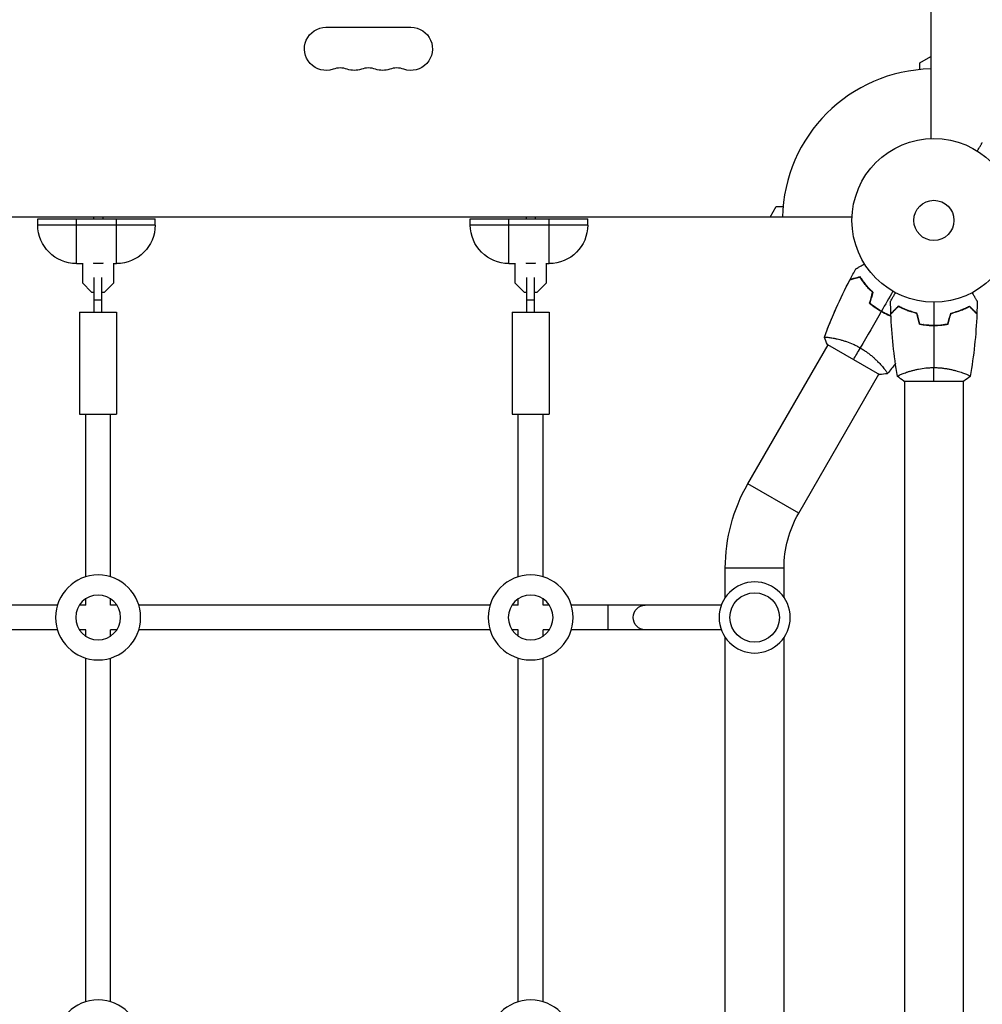
# Model space of a CAD drawing. Units: millimetres. Extents: x -5704 to 5586, y -9261 to 6242.
# Drawn here: x -592 to 31, y -507 to 130 of the extents above; entities that cross this region are included whole.
import ezdxf

# ---------------------------------------------------------------- set-up
doc = ezdxf.new("R2010")
doc.units = ezdxf.units.MM
doc.header["$LTSCALE"] = 20
doc.layers.add('2d', color=230, linetype='Continuous')

msp = doc.modelspace()

# ---------------------------------------------------------------- linework, layer by layer
at = {"layer": '2d'}
for p, q in [((-2, 1029.04), (-2, 52.96)), ((-393.5, 124.93), (-338.5, 124.93)), ((-9, 102), (-2, 106.04)), ((-9, 97.59), (-9, 102)), ((-106.04, 2), (-102, 9)), ((-102, 9), (-97.59, 9)), ((-52.96, 2), (-1029.04, 2)), ((-580.07, -3), (-580.07, 1)), ((-580.07, 1), (-504.07, 1)), ((-555.07, -28), (-555.07, 1)), ((-544, 2), (-544, 1)), ((-538, 2), (-538, 1)), ((-529.07, -28), (-529.07, 1)), ((-504.07, -3), (-504.07, 1)), ((-300.07, -3), (-300.07, 1)), ((-300.07, 1), (-224.07, 1)), ((-275.07, -28), (-275.07, 1)), ((-264, 2), (-264, 1)), ((-258, 2), (-258, 1)), ((-249.07, -28), (-249.07, 1)), ((-224.07, -3), (-224.07, 1)), ((-504.07, -3), (-580.07, -3)), ((-224.07, -3), (-300.07, -3)), ((-555.07, -28), (-551.2, -28)), ((-551.2, -27.75), (-551.2, -40.52)), ((-544, -27.43), (-544, -28)), ((-538, -28), (-544, -28)), ((-538, -27.43), (-538, -28)), ((-530.8, -40.52), (-530.8, -27.75)), ((-530.8, -28), (-529.07, -28)), ((-275.07, -28), (-271.2, -28)), ((-271.2, -27.75), (-271.2, -40.52)), ((-264, -27.43), (-264, -28)), ((-258, -28), (-264, -28)), ((-258, -27.43), (-258, -28)), ((-250.8, -40.52), (-250.8, -27.75)), ((-250.8, -28), (-249.07, -28)), ((-543.5, -59.5), (-543.5, -36.96)), ((-538.5, -59.5), (-538.5, -36.96)), ((-263.5, -59.5), (-263.5, -36.96)), ((-258.5, -59.5), (-258.5, -36.96)), ((-551.2, -40.52), (-545.22, -46.5)), ((-536.78, -46.5), (-530.8, -40.52)), ((-271.2, -40.52), (-265.22, -46.5)), ((-256.78, -46.5), (-250.8, -40.52)), ((-545.22, -46.5), (-543.5, -46.5)), ((-538.5, -46.5), (-536.78, -46.5)), ((-265.22, -46.5), (-263.5, -46.5)), ((-258.5, -46.5), (-256.78, -46.5)), ((-543.5, -51.47), (-538.5, -51.47)), ((-263.5, -51.47), (-258.5, -51.47)), ((-553, -59.5), (-529, -59.5)), ((-553, -59.5), (-553, -125.5)), ((-529, -59.5), (-529, -125.5)), ((-273, -59.5), (-249, -59.5)), ((-273, -59.5), (-273, -125.5)), ((-249, -59.5), (-249, -125.5)), ((-68.77, -70.11), (-68.75, -70.12)), ((-65.86, -76.07), (-65.86, -76.07)), ((-120.4, -170.53), (-68.45, -80.57)), ((-68.89, -80.32), (-35.11, -99.82)), ((-32.95, -95.07), (-32.95, -95.07)), ((-26.35, -94.6), (-26.32, -94.61)), ((-87.49, -189.53), (-35.55, -99.57)), ((-19, -98.81), (-19, -98.81)), ((19, -98.81), (19, -98.81)), ((-19.5, -104), (19.5, -104)), ((-19, -104), (-19, -729.85)), ((19, -104), (19, -2060)), ((-553, -125.5), (-529, -125.5)), ((-549, -230.69), (-549, -125.5)), ((-533, -230.69), (-533, -125.5)), ((-273, -125.5), (-249, -125.5)), ((-269, -230.69), (-269, -125.5)), ((-253, -230.69), (-253, -125.5)), ((-87.49, -189.53), (-120.4, -170.53)), ((-97, -225.03), (-135, -225.03)), ((-135, -244.04), (-135, -225.03)), ((-97, -244.04), (-97, -225.03)), ((-549, -249), (-549, -244.91)), ((-533, -249), (-533, -244.91)), ((-269, -249), (-269, -244.91)), ((-253, -249), (-253, -244.91)), ((-567.31, -249), (-794.69, -249)), ((-549, -249), (-553.09, -249)), ((-528.91, -249), (-533, -249)), ((-287.31, -249), (-514.69, -249)), ((-269, -249), (-273.09, -249)), ((-248.91, -249), (-253, -249)), ((-137.56, -249), (-234.69, -249)), ((-211, -249), (-211, -265)), ((-567.31, -265), (-794.69, -265)), ((-549, -265), (-553.09, -265)), ((-549, -269.09), (-549, -265)), ((-533, -269.09), (-533, -265)), ((-528.91, -265), (-533, -265)), ((-287.31, -265), (-514.69, -265)), ((-269, -265), (-273.09, -265)), ((-269, -269.09), (-269, -265)), ((-253, -269.09), (-253, -265)), ((-248.91, -265), (-253, -265)), ((-137.56, -265), (-234.69, -265)), ((-135, -519.04), (-135, -269.96)), ((-97, -519.04), (-97, -269.96)), ((-549, -505.69), (-549, -283.31)), ((-533, -505.69), (-533, -283.31)), ((-269, -505.69), (-269, -283.31)), ((-253, -505.69), (-253, -283.31))]:
    msp.add_line(p, q, dxfattribs=at)
for centre, radius in [((0, 0), 53), ((0, 0), 13), ((-116, -257), 16)]:
    msp.add_circle(centre, radius, dxfattribs=at)
at = {"layer": '2d', "extrusion": (0, 0, -1)}
for centre, radius in [((541, -257), 27.5), ((261, -257), 27.5), ((116, -257), 23), ((541, -257), 14.5), ((261, -257), 14.5), ((541, -532), 27.5), ((261, -532), 27.5)]:
    msp.add_circle(centre, radius, dxfattribs=at)
for centre, radius, start, end in [((393.5, 111), 13.93, 250.89011, 90), ((338.5, 111), 13.93, 90, 289.10989), ((375.17, 111), 13.93, 250.89011, 289.10989), ((356.83, 111), 13.93, 250.89011, 289.10989), ((555.07, -3), 25, 270, 0), ((529.07, -3), 25, 180, 270), ((275.07, -3), 25, 270, 0), ((249.07, -3), 25, 180, 270), ((26, -225.03), 109, 0, 30), ((26, -225.03), 71, 0, 30)]:
    msp.add_arc(centre, radius, start, end, dxfattribs=at)
at = {"layer": '2d'}
for centre, radius, start, end in [((-384.33, 84.54), 14.07, 70.89011, 109.10989), ((-366, 84.54), 14.07, 70.89011, 109.10989), ((-347.67, 84.54), 14.07, 70.89011, 109.10989), ((0, 0), 98, 91.16938, 178.83062)]:
    msp.add_arc(centre, radius, start, end, dxfattribs=at)
at = {"layer": '2d', "extrusion": (0, 0, -1)}
msp.add_ellipse((-186.88, -257), major_axis=(0, 8), ratio=0.964741, start_param=3.141593, end_param=6.283185, dxfattribs=at)
at = {"layer": '2d'}
for points, knots in [([(28.15, 44.9), (28.25, 45.08), (28.35, 45.25), (28.87, 46.15), (29.27, 46.83), (29.8, 47.77), (29.97, 48.06), (30.29, 48.61), (30.44, 48.86), (30.7, 49.32), (30.82, 49.52), (31.02, 49.87), (31.1, 50.02), (31.23, 50.24), (31.28, 50.32), (31.32, 50.39), (31.32, 50.4), (31.33, 50.41), (31.33, 50.41), (31.34, 50.43), (31.35, 50.44), (31.36, 50.45), (31.36, 50.46), (31.36, 50.46)], [0.00292306, 0.00292306, 0.00292306, 0.00292306, 0.00379004, 0.00379004, 0.00758008, 0.00758008, 0.0094751, 0.0094751, 0.01137012, 0.01137012, 0.01326514, 0.01326514, 0.01516016, 0.01516016, 0.01705518, 0.01705518, 0.01800269, 0.01800269, 0.0189502, 0.0189502, 0.02274024, 0.02274024, 0.02935902, 0.02935902, 0.02935902, 0.02935902]), ([(-50.46, -31.36), (-50.46, -31.36), (-50.45, -31.36), (-50.44, -31.35), (-50.43, -31.34), (-50.41, -31.33), (-50.41, -31.33), (-50.39, -31.32), (-50.38, -31.31), (-50.3, -31.27), (-50.22, -31.22), (-49.87, -31.02), (-49.51, -30.81), (-48.82, -30.42), (-48.57, -30.27), (-48.03, -29.95), (-47.74, -29.79), (-46.81, -29.26), (-46.14, -28.86), (-45.24, -28.35), (-45.07, -28.25), (-44.9, -28.15)], [0.03093242, 0.03093242, 0.03093242, 0.03093242, 0.03756195, 0.03756195, 0.04131815, 0.04131815, 0.04225719, 0.04225719, 0.04319624, 0.04319624, 0.04507434, 0.04507434, 0.04883054, 0.04883054, 0.05070863, 0.05070863, 0.05258673, 0.05258673, 0.05634293, 0.05634293, 0.05718796, 0.05718796, 0.05718796, 0.05718796]), ([(-47.8, -36.78), (-48.55, -36.98), (-49.25, -37.17), (-50.54, -37.52), (-51.14, -37.67), (-51.93, -37.89), (-52.18, -37.95), (-52.64, -38.08), (-52.86, -38.14), (-53.44, -38.29), (-53.74, -38.37), (-54.06, -38.46), (-54.14, -38.48), (-54.26, -38.51), (-54.29, -38.52), (-54.33, -38.53), (-54.34, -38.53), (-54.36, -38.54), (-54.37, -38.54), (-54.38, -38.54), (-54.38, -38.54), (-54.38, -38.54)], [0, 0, 0, 0, 0.00350666, 0.00350666, 0.00701332, 0.00701332, 0.00876665, 0.00876665, 0.01051997, 0.01051997, 0.01402663, 0.01402663, 0.01577996, 0.01577996, 0.01753329, 0.01753329, 0.02103995, 0.02103995, 0.02454661, 0.02454661, 0.02744921, 0.02744921, 0.02744921, 0.02744921]), ([(-54.29, -38.39), (-54.29, -38.39), (-54.29, -38.39), (-54.28, -38.39), (-54.27, -38.38), (-54.26, -38.38), (-54.25, -38.38), (-54.24, -38.38), (-54.24, -38.38), (-54.23, -38.37), (-54.22, -38.37), (-54.16, -38.36), (-54.02, -38.32), (-53.68, -38.23), (-53.55, -38.19), (-53.24, -38.11), (-53.07, -38.06), (-52.5, -37.91), (-52.05, -37.79), (-50.56, -37.39), (-49.35, -37.06), (-47.95, -36.69)], [0.02748902, 0.02748902, 0.02748902, 0.02748902, 0.03088582, 0.03088582, 0.03431758, 0.03431758, 0.03603346, 0.03603346, 0.0368914, 0.0368914, 0.03774934, 0.03774934, 0.0411811, 0.0411811, 0.04289698, 0.04289698, 0.04461285, 0.04461285, 0.04804461, 0.04804461, 0.05490813, 0.05490813, 0.05490813, 0.05490813]), ([(-47.71, -36.55), (-48.46, -36.75), (-49.16, -36.94), (-50.45, -37.28), (-51.04, -37.44), (-51.83, -37.65), (-52.08, -37.72), (-52.54, -37.84), (-52.75, -37.9), (-53.33, -38.05), (-53.63, -38.13), (-53.94, -38.22), (-54.02, -38.24), (-54.11, -38.26), (-54.13, -38.27), (-54.16, -38.28), (-54.17, -38.28), (-54.2, -38.29), (-54.22, -38.29), (-54.24, -38.3), (-54.24, -38.3), (-54.25, -38.3), (-54.25, -38.3), (-54.25, -38.3)], [0, 0, 0, 0, 0.0035063, 0.0035063, 0.0070126, 0.0070126, 0.00876575, 0.00876575, 0.0105189, 0.0105189, 0.0140252, 0.0140252, 0.01577835, 0.01577835, 0.01665493, 0.01665493, 0.0175315, 0.0175315, 0.02103781, 0.02103781, 0.02454411, 0.02454411, 0.0274484, 0.0274484, 0.0274484, 0.0274484]), ([(-47.8, -36.57), (-47.35, -37.28), (-46.86, -38.02), (-45.75, -39.61), (-45.12, -40.46), (-44.07, -41.75), (-43.71, -42.19), (-42.95, -43.08), (-42.55, -43.52), (-41.33, -44.84), (-40.45, -45.71), (-39.51, -46.58)], [0.00022308, 0.00022308, 0.00022308, 0.00022308, 0.00404768, 0.00404768, 0.00809536, 0.00809536, 0.0101192, 0.0101192, 0.01214304, 0.01214304, 0.01619072, 0.01619072, 0.01619072, 0.01619072]), ([(-39.69, -46.56), (-40.6, -45.71), (-41.45, -44.86), (-43.01, -43.17), (-43.74, -42.33), (-45.08, -40.68), (-45.7, -39.86), (-46.83, -38.26), (-47.34, -37.5), (-47.8, -36.78)], [0, 0, 0, 0, 0.00398181, 0.00398181, 0.00796362, 0.00796362, 0.01194542, 0.01194542, 0.01592723, 0.01592723, 0.01592723, 0.01592723]), ([(-39.46, -46.5), (-40.4, -45.63), (-41.26, -44.77), (-42.85, -43.05), (-43.59, -42.2), (-44.61, -40.93), (-44.94, -40.52), (-45.57, -39.68), (-45.87, -39.27), (-46.73, -38.06), (-47.25, -37.28), (-47.71, -36.55)], [0, 0, 0, 0, 0.00404294, 0.00404294, 0.00808588, 0.00808588, 0.01010735, 0.01010735, 0.01212882, 0.01212882, 0.01617176, 0.01617176, 0.01617176, 0.01617176]), ([(-28.02, -52.39), (-28.02, -52.39), (-28.01, -52.38), (-28.01, -52.36), (-28, -52.36), (-27.99, -52.34), (-27.99, -52.33), (-27.98, -52.32), (-27.97, -52.31), (-27.93, -52.23), (-27.88, -52.15), (-27.68, -51.8), (-27.47, -51.44), (-27.08, -50.75), (-26.93, -50.5), (-26.61, -49.95), (-26.45, -49.66), (-25.91, -48.74), (-25.52, -48.06), (-25.01, -47.17), (-24.91, -47), (-24.81, -46.83)], [0.03093242, 0.03093242, 0.03093242, 0.03093242, 0.03756195, 0.03756195, 0.04131815, 0.04131815, 0.04225719, 0.04225719, 0.04319624, 0.04319624, 0.04507434, 0.04507434, 0.04883054, 0.04883054, 0.05070863, 0.05070863, 0.05258673, 0.05258673, 0.05634293, 0.05634293, 0.05718797, 0.05718797, 0.05718797, 0.05718797]), ([(24.81, -46.83), (24.91, -47.01), (25.01, -47.18), (25.53, -48.08), (25.93, -48.76), (26.46, -49.69), (26.63, -49.99), (26.95, -50.54), (27.1, -50.79), (27.36, -51.24), (27.48, -51.45), (27.68, -51.8), (27.76, -51.94), (27.89, -52.17), (27.94, -52.25), (27.98, -52.32), (27.98, -52.33), (27.99, -52.33), (27.99, -52.34), (28, -52.36), (28.01, -52.36), (28.02, -52.38), (28.02, -52.39), (28.02, -52.39)], [0.00292305, 0.00292305, 0.00292305, 0.00292305, 0.00379004, 0.00379004, 0.00758008, 0.00758008, 0.0094751, 0.0094751, 0.01137012, 0.01137012, 0.01326514, 0.01326514, 0.01516016, 0.01516016, 0.01705518, 0.01705518, 0.01800269, 0.01800269, 0.0189502, 0.0189502, 0.02274024, 0.02274024, 0.02935902, 0.02935902, 0.02935902, 0.02935902]), ([(-41.57, -53.57), (-40.43, -54.54), (-39.24, -55.48), (-37.35, -56.83), (-36.71, -57.26), (-35.38, -58.11), (-34.7, -58.53), (-34.02, -58.92)], [0, 0, 0, 0, 0.004702909, 0.004702909, 0.007054363, 0.007054363, 0.009405818, 0.009405818, 0.009405818, 0.009405818]), ([(-41.34, -53.5), (-40.22, -54.46), (-39.05, -55.38), (-37.19, -56.69), (-36.56, -57.12), (-35.26, -57.96), (-34.59, -58.36), (-33.92, -58.75)], [0, 0, 0, 0, 0.004616902, 0.004616902, 0.006925353, 0.006925353, 0.009233803, 0.009233803, 0.009233803, 0.009233803]), ([(-33.96, -58.83), (-35.3, -58.06), (-36.58, -57.23), (-38.42, -55.93), (-39.03, -55.48), (-40.21, -54.56), (-40.78, -54.09), (-41.34, -53.61)], [0.009150117, 0.009150117, 0.009150117, 0.009150117, 0.013725915, 0.013725915, 0.016013815, 0.016013815, 0.018301714, 0.018301714, 0.018301714, 0.018301714]), ([(-23.04, -55.51), (-23.59, -56.06), (-24.1, -56.57), (-25.05, -57.51), (-25.48, -57.94), (-26.06, -58.52), (-26.24, -58.7), (-26.58, -59.04), (-26.73, -59.2), (-27.15, -59.62), (-27.37, -59.84), (-27.6, -60.07), (-27.66, -60.13), (-27.73, -60.19), (-27.74, -60.21), (-27.77, -60.23), (-27.77, -60.24), (-27.8, -60.26), (-27.81, -60.27), (-27.82, -60.29), (-27.83, -60.29), (-27.83, -60.3), (-27.83, -60.3), (-27.83, -60.3)], [0, 0, 0, 0, 0.0035063, 0.0035063, 0.0070126, 0.0070126, 0.00876575, 0.00876575, 0.0105189, 0.0105189, 0.0140252, 0.0140252, 0.01577835, 0.01577835, 0.01665493, 0.01665493, 0.0175315, 0.0175315, 0.02103781, 0.02103781, 0.02454411, 0.02454411, 0.0274484, 0.0274484, 0.0274484, 0.0274484]), ([(-23, -55.75), (-23.55, -56.3), (-24.07, -56.82), (-25.01, -57.76), (-25.45, -58.2), (-26.03, -58.78), (-26.21, -58.96), (-26.55, -59.3), (-26.71, -59.46), (-27.13, -59.88), (-27.35, -60.1), (-27.59, -60.33), (-27.65, -60.4), (-27.73, -60.48), (-27.76, -60.51), (-27.78, -60.53), (-27.8, -60.54), (-27.81, -60.56), (-27.82, -60.56), (-27.82, -60.57), (-27.82, -60.57), (-27.82, -60.57)], [0, 0, 0, 0, 0.00350666, 0.00350666, 0.00701332, 0.00701332, 0.00876665, 0.00876665, 0.01051997, 0.01051997, 0.01402663, 0.01402663, 0.01577996, 0.01577996, 0.01753329, 0.01753329, 0.02103995, 0.02103995, 0.02454661, 0.02454661, 0.02744921, 0.02744921, 0.02744921, 0.02744921]), ([(-10.93, -60), (-12.17, -59.72), (-13.34, -59.4), (-15.59, -58.71), (-16.65, -58.34), (-18.17, -57.76), (-18.66, -57.56), (-19.62, -57.15), (-20.09, -56.95), (-21.44, -56.33), (-22.28, -55.91), (-23.04, -55.51)], [0, 0, 0, 0, 0.00404294, 0.00404294, 0.00808588, 0.00808588, 0.01010735, 0.01010735, 0.01212882, 0.01212882, 0.01617176, 0.01617176, 0.01617176, 0.01617176]), ([(-11.09, -60.17), (-12.31, -59.89), (-13.46, -59.57), (-15.66, -58.9), (-16.71, -58.53), (-18.7, -57.77), (-19.65, -57.37), (-21.43, -56.55), (-22.25, -56.15), (-23, -55.75)], [0, 0, 0, 0, 0.00398181, 0.00398181, 0.00796362, 0.00796362, 0.01194542, 0.01194542, 0.01592723, 0.01592723, 0.01592723, 0.01592723]), ([(10.93, -60), (12.17, -59.72), (13.34, -59.4), (15.59, -58.71), (16.65, -58.34), (18.17, -57.76), (18.66, -57.56), (19.62, -57.15), (20.09, -56.95), (21.44, -56.33), (22.28, -55.91), (23.04, -55.51)], [0, 0, 0, 0, 0.00404294, 0.00404294, 0.00808588, 0.00808588, 0.01010735, 0.01010735, 0.01212882, 0.01212882, 0.01617176, 0.01617176, 0.01617176, 0.01617176]), ([(11.09, -60.17), (12.31, -59.89), (13.46, -59.57), (15.66, -58.9), (16.71, -58.53), (18.7, -57.77), (19.65, -57.37), (21.43, -56.55), (22.25, -56.15), (23, -55.75)], [0, 0, 0, 0, 0.00398181, 0.00398181, 0.00796362, 0.00796362, 0.01194542, 0.01194542, 0.01592723, 0.01592723, 0.01592723, 0.01592723]), ([(23, -55.75), (23.55, -56.3), (24.07, -56.82), (25.01, -57.76), (25.45, -58.2), (26.03, -58.78), (26.21, -58.96), (26.55, -59.3), (26.71, -59.46), (27.13, -59.88), (27.35, -60.1), (27.59, -60.33), (27.65, -60.4), (27.73, -60.48), (27.76, -60.51), (27.78, -60.53), (27.8, -60.54), (27.81, -60.56), (27.82, -60.56), (27.82, -60.57), (27.82, -60.57), (27.82, -60.57)], [0, 0, 0, 0, 0.00350666, 0.00350666, 0.00701332, 0.00701332, 0.00876665, 0.00876665, 0.01051997, 0.01051997, 0.01402663, 0.01402663, 0.01577996, 0.01577996, 0.01753329, 0.01753329, 0.02103995, 0.02103995, 0.02454661, 0.02454661, 0.02744921, 0.02744921, 0.02744921, 0.02744921]), ([(23.04, -55.51), (23.59, -56.06), (24.1, -56.57), (25.05, -57.51), (25.48, -57.94), (26.06, -58.52), (26.24, -58.7), (26.58, -59.04), (26.73, -59.2), (27.15, -59.62), (27.37, -59.84), (27.6, -60.07), (27.66, -60.13), (27.73, -60.19), (27.74, -60.21), (27.77, -60.23), (27.77, -60.24), (27.8, -60.26), (27.81, -60.27), (27.82, -60.29), (27.83, -60.29), (27.83, -60.3), (27.83, -60.3), (27.83, -60.3)], [0, 0, 0, 0, 0.0035063, 0.0035063, 0.0070126, 0.0070126, 0.00876575, 0.00876575, 0.0105189, 0.0105189, 0.0140252, 0.0140252, 0.01577835, 0.01577835, 0.01665493, 0.01665493, 0.0175315, 0.0175315, 0.02103781, 0.02103781, 0.02454411, 0.02454411, 0.0274484, 0.0274484, 0.0274484, 0.0274484]), ([(-34.02, -58.92), (-32.65, -59.71), (-31.27, -60.43), (-29.17, -61.39), (-28.47, -61.69), (-27.77, -61.97)], [0.009405818, 0.009405818, 0.009405818, 0.009405818, 0.01410835, 0.01410835, 0.016426965, 0.016426965, 0.016426965, 0.016426965]), ([(-27.77, -61.85), (-28.48, -61.56), (-29.19, -61.26), (-30.58, -60.62), (-31.26, -60.29), (-32.28, -59.76), (-32.62, -59.58), (-33.29, -59.21), (-33.63, -59.02), (-33.96, -58.83)], [0.00221865, 0.00221865, 0.00221865, 0.00221865, 0.004575061, 0.004575061, 0.006862592, 0.006862592, 0.008006357, 0.008006357, 0.009150122, 0.009150122, 0.009150122, 0.009150122]), ([(-33.92, -58.75), (-32.58, -59.53), (-31.22, -60.23), (-29.15, -61.17), (-28.47, -61.47), (-27.78, -61.75)], [0.009233803, 0.009233803, 0.009233803, 0.009233803, 0.013850802, 0.013850802, 0.016133963, 0.016133963, 0.016133963, 0.016133963]), ([(-17.27, -58.31), (-17.18, -58.33), (-17.09, -58.36), (-16.57, -58.48), (-16.14, -58.57), (-15.72, -58.65)], [0.003723785, 0.003723785, 0.003723785, 0.003723785, 0.004042939, 0.004042939, 0.005576975, 0.005576975, 0.005576975, 0.005576975]), ([(-15, -58.89), (-15.09, -58.87), (-15.17, -58.86), (-15.69, -58.76), (-16.12, -58.67), (-16.56, -58.57)], [0.009816781, 0.009816781, 0.009816781, 0.009816781, 0.0101192, 0.0101192, 0.01163748, 0.01163748, 0.01163748, 0.01163748]), ([(-68.77, -70.11), (-68.77, -70.11), (-68.77, -70.11), (-68.77, -70.11), (-68.77, -70.1), (-68.76, -70.08), (-68.75, -70.06), (-68.73, -70.04), (-68.72, -70.03), (-68.72, -70.03)], [0.13373669, 0.13373669, 0.13373669, 0.13373669, 0.133759446, 0.133759446, 0.13515596, 0.13515596, 0.136552475, 0.136552475, 0.136747437, 0.136747437, 0.136747437, 0.136747437]), ([(-9.21, -67.17), (-7.74, -67.45), (-6.24, -67.67), (-3.93, -67.89), (-3.16, -67.94), (-1.59, -68.02), (-0.79, -68.04), (0, -68.04)], [0, 0, 0, 0, 0.004702909, 0.004702909, 0.007054363, 0.007054363, 0.009405818, 0.009405818, 0.009405818, 0.009405818]), ([(-9.05, -67), (-7.6, -67.27), (-6.13, -67.48), (-3.86, -67.69), (-3.1, -67.75), (-1.56, -67.82), (-0.77, -67.84), (0, -67.84)], [0, 0, 0, 0, 0.004616902, 0.004616902, 0.006925353, 0.006925353, 0.009233803, 0.009233803, 0.009233803, 0.009233803]), ([(0, -67.84), (1.55, -67.84), (3.08, -67.77), (5.35, -67.55), (6.1, -67.47), (7.59, -67.26), (8.33, -67.14), (9.05, -67)], [0.009233803, 0.009233803, 0.009233803, 0.009233803, 0.013850802, 0.013850802, 0.016159301, 0.016159301, 0.0184678, 0.0184678, 0.0184678, 0.0184678]), ([(0, -68.04), (1.58, -68.04), (3.13, -67.96), (5.44, -67.74), (6.21, -67.65), (7.73, -67.44), (8.48, -67.31), (9.21, -67.17)], [0.009405818, 0.009405818, 0.009405818, 0.009405818, 0.01410835, 0.01410835, 0.016459616, 0.016459616, 0.018810883, 0.018810883, 0.018810883, 0.018810883]), ([(-70.85, -75.72), (-70.85, -75.72), (-70.85, -75.72), (-70.85, -75.72), (-70.84, -75.7), (-70.83, -75.65), (-70.81, -75.63), (-70.75, -75.61), (-70.71, -75.6), (-70.46, -75.56), (-70.07, -75.56), (-69.25, -75.62), (-68.94, -75.64), (-68.22, -75.72), (-67.83, -75.77), (-66.55, -75.95), (-65.56, -76.11), (-64.17, -76.39), (-63.88, -76.45), (-63.29, -76.58), (-63, -76.64), (-62.09, -76.85), (-61.46, -77), (-60.16, -77.35), (-59.48, -77.53), (-58.44, -77.85), (-58.09, -77.96), (-57.38, -78.19), (-57.01, -78.31), (-55.2, -78.93), (-53.71, -79.51), (-51.43, -80.52), (-50.66, -80.89), (-49.14, -81.67), (-48.38, -82.07), (-47.64, -82.51)], [0.12220864, 0.12220864, 0.12220864, 0.12220864, 0.12268837, 0.12268837, 0.12524335, 0.12524335, 0.12652085, 0.12652085, 0.12779834, 0.12779834, 0.13290832, 0.13290832, 0.13546331, 0.13546331, 0.1380183, 0.1380183, 0.14312827, 0.14312827, 0.14440577, 0.14440577, 0.14568326, 0.14568326, 0.14823825, 0.14823825, 0.15079324, 0.15079324, 0.15207073, 0.15207073, 0.15334823, 0.15334823, 0.15845821, 0.15845821, 0.16101319, 0.16101319, 0.16356818, 0.16356818, 0.16356818, 0.16356818]), ([(-47.64, -82.51), (-46.89, -82.94), (-46.16, -83.39), (-44.74, -84.31), (-44.04, -84.79), (-43.04, -85.52), (-42.7, -85.76), (-42.05, -86.26), (-41.72, -86.51), (-40.78, -87.27), (-40.17, -87.78), (-39.02, -88.78), (-38.46, -89.28), (-37.4, -90.28), (-36.89, -90.78), (-35.46, -92.23), (-34.62, -93.15), (-33.5, -94.42), (-33.15, -94.84), (-32.51, -95.61), (-32.21, -95.98), (-31.42, -96.99), (-31, -97.57), (-30.54, -98.25), (-30.42, -98.45), (-30.23, -98.78), (-30.16, -98.9), (-30.11, -99.05), (-30.1, -99.08), (-30.1, -99.14), (-30.1, -99.16), (-30.14, -99.2), (-30.15, -99.22), (-30.15, -99.22), (-30.15, -99.22), (-30.15, -99.22)], [0.16356818, 0.16356818, 0.16356818, 0.16356818, 0.1661247, 0.1661247, 0.16868122, 0.16868122, 0.16995948, 0.16995948, 0.17123774, 0.17123774, 0.17379425, 0.17379425, 0.17635077, 0.17635077, 0.17890729, 0.17890729, 0.18402032, 0.18402032, 0.18657684, 0.18657684, 0.18913336, 0.18913336, 0.19424639, 0.19424639, 0.19680291, 0.19680291, 0.19935943, 0.19935943, 0.20063769, 0.20063769, 0.20191595, 0.20191595, 0.20447247, 0.20447247, 0.20490292, 0.20490292, 0.20490292, 0.20490292]), ([(-26.29, -94.53), (-26.29, -94.53), (-26.29, -94.54), (-26.3, -94.57), (-26.31, -94.58), (-26.33, -94.6), (-26.33, -94.61), (-26.33, -94.61), (-26.33, -94.61), (-26.33, -94.61)], [0.041551436, 0.041551436, 0.041551436, 0.041551436, 0.041752022, 0.041752022, 0.043143757, 0.043143757, 0.044535491, 0.044535491, 0.044538066, 0.044538066, 0.044538066, 0.044538066]), ([(-24.84, -92.74), (-24.88, -92.79), (-24.93, -92.85), (-25.2, -93.19), (-25.42, -93.47), (-25.76, -93.9), (-25.88, -94.04), (-26.05, -94.25), (-26.1, -94.32), (-26.19, -94.43), (-26.22, -94.47), (-26.26, -94.52), (-26.28, -94.54), (-26.29, -94.56), (-26.29, -94.56), (-26.29, -94.56)], [3.2494632, 3.2494632, 3.2494632, 3.2494632, 3.2699782, 3.2699782, 3.3792502, 3.3792502, 3.4338869, 3.4338869, 3.4612053, 3.4612053, 3.4748645, 3.4748645, 3.4816942, 3.4816942, 3.4820713, 3.4820713, 3.4820713, 3.4820713]), ([(-23.5, -101), (-23.5, -101), (-23.5, -101), (-23.5, -101), (-23.5, -100.98), (-23.51, -100.93), (-23.51, -100.91), (-23.47, -100.86), (-23.44, -100.83), (-23.24, -100.66), (-22.91, -100.47), (-22.17, -100.11), (-21.88, -99.98), (-21.22, -99.69), (-20.86, -99.53), (-19.66, -99.05), (-18.72, -98.7), (-17.37, -98.24), (-17.1, -98.15), (-16.53, -97.96), (-16.24, -97.87), (-15.34, -97.6), (-14.72, -97.42), (-13.42, -97.06), (-12.75, -96.89), (-11.69, -96.64), (-11.33, -96.56), (-10.6, -96.4), (-10.22, -96.32), (-8.34, -95.95), (-6.76, -95.71), (-4.28, -95.45), (-3.43, -95.38), (-1.72, -95.29), (-0.86, -95.27), (0, -95.27)], [0.12220864, 0.12220864, 0.12220864, 0.12220864, 0.12268837, 0.12268837, 0.12524335, 0.12524335, 0.12652085, 0.12652085, 0.12779834, 0.12779834, 0.13290832, 0.13290832, 0.13546331, 0.13546331, 0.1380183, 0.1380183, 0.14312827, 0.14312827, 0.14440577, 0.14440577, 0.14568326, 0.14568326, 0.14823825, 0.14823825, 0.15079324, 0.15079324, 0.15207073, 0.15207073, 0.15334823, 0.15334823, 0.15845821, 0.15845821, 0.16101319, 0.16101319, 0.16356818, 0.16356818, 0.16356818, 0.16356818]), ([(0, -95.27), (0.86, -95.27), (1.72, -95.29), (3.41, -95.38), (4.25, -95.45), (5.49, -95.58), (5.9, -95.62), (6.71, -95.73), (7.12, -95.79), (8.32, -95.97), (9.1, -96.1), (10.6, -96.4), (11.33, -96.55), (12.75, -96.89), (13.44, -97.06), (15.4, -97.6), (16.59, -97.97), (18.2, -98.52), (18.71, -98.7), (19.66, -99.06), (20.09, -99.22), (21.28, -99.71), (21.93, -100), (22.68, -100.36), (22.88, -100.47), (23.21, -100.66), (23.33, -100.74), (23.44, -100.83), (23.47, -100.86), (23.51, -100.91), (23.51, -100.93), (23.5, -100.98), (23.5, -101), (23.5, -101), (23.5, -101), (23.5, -101)], [0.16356818, 0.16356818, 0.16356818, 0.16356818, 0.1661247, 0.1661247, 0.16868122, 0.16868122, 0.16995948, 0.16995948, 0.17123774, 0.17123774, 0.17379425, 0.17379425, 0.17635077, 0.17635077, 0.17890729, 0.17890729, 0.18402032, 0.18402032, 0.18657684, 0.18657684, 0.18913336, 0.18913336, 0.19424639, 0.19424639, 0.19680291, 0.19680291, 0.19935943, 0.19935943, 0.20063769, 0.20063769, 0.20191595, 0.20191595, 0.20447247, 0.20447247, 0.20490292, 0.20490292, 0.20490292, 0.20490292])]:
    msp.add_open_spline(points, degree=3, knots=knots, dxfattribs=at)
for points in [[(-54.25, -38.3), (-53.02, -35.97), (-51.75, -33.66), (-50.46, -31.36)], [(-47.95, -36.69), (-47.93, -36.73), (-47.91, -36.77), (-47.88, -36.8)], [(-70.83, -75.66), (-66.21, -62.94), (-60.7, -50.51), (-54.38, -38.54)], [(-54.37, -38.54), (-54.34, -38.49), (-54.32, -38.44), (-54.29, -38.39)], [(-41.57, -53.57), (-40.94, -51.23), (-40.31, -48.9), (-39.69, -46.56)], [(-40.63, -50.07), (-40.93, -51.24), (-41.24, -52.42), (-41.54, -53.59)], [(-41.34, -53.5), (-40.72, -51.16), (-40.09, -48.83), (-39.46, -46.5)], [(-39.51, -46.58), (-39.82, -47.76), (-40.13, -48.94), (-40.44, -50.12)], [(-26.5, -45.9), (-28.98, -50.2), (-31.45, -54.48), (-33.92, -58.75)], [(-41.32, -53.51), (-41.33, -53.55), (-41.34, -53.58), (-41.34, -53.61)], [(-27.83, -60.3), (-27.93, -57.66), (-27.99, -55.02), (-28.02, -52.39)], [(0, -53), (0, -57.96), (0, -62.91), (0, -67.84)], [(28.02, -52.39), (27.99, -55.02), (27.93, -57.66), (27.83, -60.3)], [(-68.76, -70.08), (-67.18, -66.02), (-65.52, -61.99), (-63.76, -58)], [(-34.02, -58.92), (-38.59, -66.85), (-43.14, -74.71), (-47.64, -82.51)], [(-23.51, -100.94), (-25.87, -87.61), (-27.31, -74.09), (-27.82, -60.57)], [(-15.77, -58.85), (-15.24, -58.95), (-14.71, -59.05), (-14.2, -59.14)], [(-9.21, -67.17), (-9.84, -64.84), (-10.46, -62.5), (-11.09, -60.17)], [(-9.05, -67), (-9.68, -64.67), (-10.3, -62.33), (-10.93, -60)], [(9.05, -67), (9.68, -64.67), (10.3, -62.33), (10.93, -60)], [(9.21, -67.17), (9.84, -64.84), (10.46, -62.5), (11.09, -60.17)], [(27.82, -60.57), (27.31, -74.09), (25.87, -87.61), (23.51, -100.94)], [(-68.76, -70.09), (-68.76, -70.09), (-68.76, -70.09), (-68.76, -70.09)], [(-6.82, -67.36), (-6.86, -67.43), (-6.9, -67.49), (-6.94, -67.55)], [(0, -68.04), (0, -77.19), (0, -86.27), (0, -95.27)], [(-70.85, -75.72), (-70.85, -75.71), (-70.85, -75.71), (-70.85, -75.71)], [(-68.89, -80.32), (-69.65, -78.8), (-70.32, -77.21), (-70.85, -75.72)], [(-52, -90.07), (-50.73, -87.87), (-49.26, -85.33), (-47.64, -82.51)], [(-24.84, -92.72), (-26.57, -94.9), (-28.32, -97.05), (-30.11, -99.17)], [(0, -104), (0, -101.47), (0, -98.53), (0, -95.27)], [(-30.15, -99.22), (-31.71, -99.5), (-33.42, -99.72), (-35.11, -99.82)], [(-19.5, -104), (-20.92, -103.07), (-22.29, -102.03), (-23.5, -101)], [(23.5, -101), (22.29, -102.03), (20.92, -103.07), (19.5, -104)]]:
    msp.add_open_spline(points, degree=3, dxfattribs=at)

doc.saveas('drawing.dxf')
